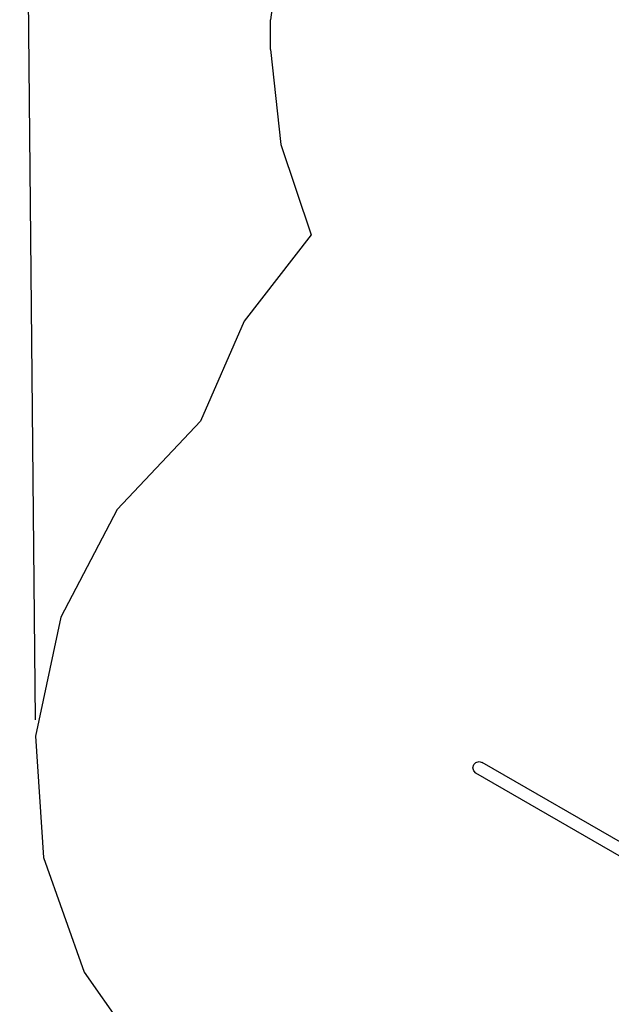
# Model space of a CAD drawing. Extents: x -3973 to 7168, y -3108 to 5358.
# Drawn here: x -3890 to -1895, y -1229 to 2093 of the extents above; entities that cross this region are included whole.
import ezdxf

# ---------------------------------------------------------------- set-up
doc = ezdxf.new("R2010")
doc.units = 0
doc.layers.get('0').update_dxf_attribs({"linetype": 'CONTINUOUS'})

# ---------------------------------------------------------------- blocks, each defined once
blk = doc.blocks.new('5400')
for p, q in [((-2361.8, -430.8), (-2359, -420.2)), ((-2359, -441.4), (-2361.8, -430.8)), ((-2359, -420.2), (-2351.3, -412.5)), ((-2351.3, -412.5), (-2340.7, -409.7)), ((-2340.7, -409.7), (-2330.1, -412.5)), ((-1810.5, -712.5), (-2330.1, -412.5)), ((-2351.3, -449.1), (-2359, -441.4)), ((-1831.6, -749.1), (-2351.3, -449.1))]:
    blk.add_line(p, q)
blk = doc.blocks.new('5400_С_ЗОНОЙ')
at = {"color": 104}
for p, q in [((-2993.1, 2480.4), (-3044.2, 2092.2)), ((-3044.2, 1992.2), (-3044.2, 2092.2)), ((-3044.2, 1992.2), (-3009.7, 1672.1)), ((-3009.7, 1672.1), (-2907.6, 1366.7)), ((-2907.6, 1366.7), (-3132.8, 1075.6)), ((-3132.8, 1075.6), (-3280.3, 738.5)), ((-3280.3, 738.5), (-3561.8, 440.3)), ((-3561.8, 440.3), (-3752.1, 77)), ((-3752.1, 77), (-3836.9, -324.2)), ((-3836.9, -324.2), (-3809.8, -733.4)), ((-3809.8, -733.4), (-3673, -1120)), ((-3673, -1120), (-3436.6, -1455.1))]:
    blk.add_line(p, q, dxfattribs=at)
at = {"ltscale": 100}
blk.add_blockref('5400', (0, 0), dxfattribs=at)

msp = doc.modelspace()

# ---------------------------------------------------------------- linework, layer by layer
at = {"color": 250}
msp.add_line((-3837.4, -268.7), (-3890.3, 5224.5), dxfattribs=at)

# ---------------------------------------------------------------- block references
at = {"ltscale": 100}
msp.add_blockref('5400_С_ЗОНОЙ', (0, 0), dxfattribs=at)

doc.saveas('drawing.dxf')
